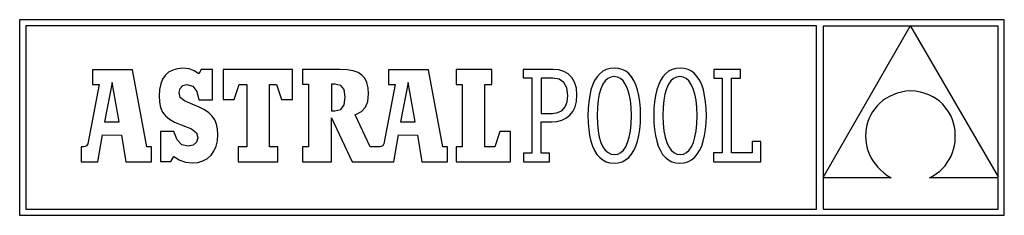
# Model space of a CAD drawing. Units: millimetres. Extents: x 23901 to 28551, y -1919 to 2598.
# Drawn here: x 27043 to 27183, y 1758 to 1785 of the extents above; entities that cross this region are included whole.
import ezdxf

# ---------------------------------------------------------------- set-up
doc = ezdxf.new("R2010")
doc.units = ezdxf.units.MM

msp = doc.modelspace()

# ---------------------------------------------------------------- linework, layer by layer
at = {"color": 7, "linetype": 'Continuous'}
for p, q in [((27042.95, 1785.37), (27042.95, 1757.68)), ((27182.71, 1785.37), (27042.95, 1785.37)), ((27182.71, 1757.68), (27182.71, 1785.37)), ((27043.83, 1784.49), (27043.83, 1758.56)), ((27156.06, 1784.49), (27043.83, 1784.49)), ((27156.06, 1758.56), (27156.06, 1784.49)), ((27169.36, 1784.45), (27156.98, 1784.45)), ((27156.98, 1763.02), (27169.36, 1784.45)), ((27156.98, 1784.45), (27156.98, 1763.02)), ((27181.83, 1784.45), (27169.4, 1784.45)), ((27169.4, 1784.45), (27181.83, 1763.12)), ((27181.83, 1763.12), (27181.83, 1784.45)), ((27058.97, 1778.28), (27053.3, 1778.28)), ((27053.3, 1778.28), (27053.3, 1776.2)), ((27061, 1767.39), (27058.97, 1778.28)), ((27064.1, 1777.92), (27063.62, 1777.49)), ((27064.68, 1778.24), (27064.1, 1777.92)), ((27065.36, 1778.43), (27064.68, 1778.24)), ((27066.13, 1778.49), (27065.36, 1778.43)), ((27067.01, 1778.41), (27066.13, 1778.49)), ((27067.74, 1778.15), (27067.01, 1778.41)), ((27068.38, 1777.7), (27067.74, 1778.15)), ((27068.72, 1778.3), (27068.38, 1777.7)), ((27070.33, 1778.3), (27068.72, 1778.3)), ((27070.33, 1774.04), (27070.33, 1778.3)), ((27071.85, 1778.33), (27071.85, 1774.07)), ((27081.67, 1778.33), (27071.85, 1778.33)), ((27081.67, 1774.07), (27081.67, 1778.33)), ((27083.1, 1778.32), (27083.1, 1776.23)), ((27088.4, 1778.32), (27083.1, 1778.32)), ((27089.42, 1778.28), (27088.4, 1778.32)), ((27090.28, 1778.14), (27089.42, 1778.28)), ((27090.98, 1777.89), (27090.28, 1778.14)), ((27091.54, 1777.54), (27090.98, 1777.89)), ((27095.32, 1778.28), (27095.32, 1776.2)), ((27100.99, 1778.28), (27095.32, 1778.28)), ((27103.02, 1767.39), (27100.99, 1778.28)), ((27109.95, 1778.33), (27104.91, 1778.33)), ((27104.91, 1778.33), (27104.91, 1776.2)), ((27109.95, 1776.2), (27109.95, 1778.33)), ((27114.44, 1778.33), (27114.44, 1777.12)), ((27115.65, 1778.33), (27114.44, 1778.33)), ((27118.68, 1778.33), (27115.65, 1778.33)), ((27119.47, 1778.26), (27118.68, 1778.33)), ((27120.19, 1778.05), (27119.47, 1778.26)), ((27120.81, 1777.69), (27120.19, 1778.05)), ((27125.73, 1778.07), (27125.29, 1777.72)), ((27126.22, 1778.33), (27125.73, 1778.07)), ((27126.76, 1778.48), (27126.22, 1778.33)), ((27127.35, 1778.53), (27126.76, 1778.48)), ((27127.94, 1778.48), (27127.35, 1778.53)), ((27128.48, 1778.33), (27127.94, 1778.48)), ((27128.97, 1778.07), (27128.48, 1778.33)), ((27129.41, 1777.73), (27128.97, 1778.07)), ((27135.06, 1778.07), (27134.62, 1777.72)), ((27135.55, 1778.33), (27135.06, 1778.07)), ((27136.09, 1778.48), (27135.55, 1778.33)), ((27136.69, 1778.53), (27136.09, 1778.48)), ((27137.28, 1778.48), (27136.69, 1778.53)), ((27137.82, 1778.33), (27137.28, 1778.48)), ((27138.31, 1778.07), (27137.82, 1778.33)), ((27138.75, 1777.73), (27138.31, 1778.07)), ((27141.47, 1778.33), (27141.47, 1777.07)), ((27145.25, 1778.33), (27141.47, 1778.33)), ((27145.25, 1777.07), (27145.25, 1778.33)), ((27056.06, 1776.49), (27055, 1770.92)), ((27057.07, 1770.92), (27056.06, 1776.49)), ((27063.24, 1776.94), (27062.97, 1776.27)), ((27063.62, 1777.49), (27063.24, 1776.94)), ((27091.95, 1777.07), (27091.54, 1777.54)), ((27092.24, 1776.47), (27091.95, 1777.07)), ((27092.41, 1775.74), (27092.24, 1776.47)), ((27098.08, 1776.49), (27097.02, 1770.92)), ((27099.1, 1770.92), (27098.08, 1776.49)), ((27114.44, 1777.12), (27115.65, 1777.12)), ((27115.65, 1777.12), (27115.65, 1766.47)), ((27118.62, 1777.11), (27116.96, 1777.11)), ((27116.96, 1777.11), (27116.96, 1772.11)), ((27119.53, 1776.95), (27118.62, 1777.11)), ((27120.19, 1776.48), (27119.53, 1776.95)), ((27120.61, 1775.7), (27120.19, 1776.48)), ((27121.33, 1777.18), (27120.81, 1777.69)), ((27121.72, 1776.52), (27121.33, 1777.18)), ((27121.97, 1775.69), (27121.72, 1776.52)), ((27124.56, 1776.74), (27124.27, 1776.12)), ((27124.9, 1777.28), (27124.56, 1776.74)), ((27125.29, 1777.72), (27124.9, 1777.28)), ((27126.05, 1776.7), (27125.72, 1776.22)), ((27126.43, 1777.04), (27126.05, 1776.7)), ((27126.85, 1777.25), (27126.43, 1777.04)), ((27127.31, 1777.32), (27126.85, 1777.25)), ((27127.79, 1777.25), (27127.31, 1777.32)), ((27128.22, 1777.04), (27127.79, 1777.25)), ((27128.61, 1776.7), (27128.22, 1777.04)), ((27128.95, 1776.21), (27128.61, 1776.7)), ((27129.8, 1777.28), (27129.41, 1777.73)), ((27130.14, 1776.75), (27129.8, 1777.28)), ((27130.43, 1776.13), (27130.14, 1776.75)), ((27133.9, 1776.74), (27133.61, 1776.12)), ((27134.23, 1777.28), (27133.9, 1776.74)), ((27134.62, 1777.72), (27134.23, 1777.28)), ((27135.38, 1776.7), (27135.05, 1776.22)), ((27135.76, 1777.04), (27135.38, 1776.7)), ((27136.18, 1777.25), (27135.76, 1777.04)), ((27136.65, 1777.32), (27136.18, 1777.25)), ((27137.12, 1777.25), (27136.65, 1777.32)), ((27137.55, 1777.04), (27137.12, 1777.25)), ((27137.94, 1776.7), (27137.55, 1777.04)), ((27138.28, 1776.21), (27137.94, 1776.7)), ((27139.14, 1777.28), (27138.75, 1777.73)), ((27139.48, 1776.75), (27139.14, 1777.28)), ((27139.76, 1776.13), (27139.48, 1776.75)), ((27141.47, 1777.07), (27142.68, 1777.07)), ((27142.68, 1777.07), (27142.68, 1766.51)), ((27143.99, 1777.07), (27145.25, 1777.07)), ((27143.99, 1766.52), (27143.99, 1777.07)), ((27054.22, 1776.2), (27052.61, 1767.8)), ((27053.3, 1776.2), (27054.22, 1776.2)), ((27062.8, 1775.49), (27062.75, 1774.61)), ((27062.97, 1776.27), (27062.8, 1775.49)), ((27065.6, 1775.04), (27065.73, 1775.64)), ((27065.75, 1774.36), (27065.6, 1775.04)), ((27065.73, 1775.64), (27066.11, 1776.05)), ((27066.11, 1776.05), (27066.68, 1776.19)), ((27066.68, 1776.19), (27067.51, 1775.94)), ((27067.51, 1775.94), (27068.08, 1775.2)), ((27068.08, 1775.2), (27068.38, 1774.04)), ((27073.39, 1774.07), (27074.12, 1776.2)), ((27074.12, 1776.2), (27075.19, 1776.2)), ((27075.19, 1776.2), (27075.19, 1767.39)), ((27078.43, 1776.2), (27079.4, 1776.2)), ((27078.43, 1767.39), (27078.43, 1776.2)), ((27079.4, 1776.2), (27080.12, 1774.07)), ((27083.1, 1776.23), (27083.95, 1776.23)), ((27083.95, 1776.23), (27083.95, 1767.39)), ((27087.69, 1776.23), (27087.21, 1776.23)), ((27087.21, 1776.23), (27087.21, 1772.47)), ((27088.56, 1776.06), (27087.69, 1776.23)), ((27089.02, 1775.49), (27088.56, 1776.06)), ((27089.16, 1774.42), (27089.02, 1775.49)), ((27092.46, 1774.87), (27092.41, 1775.74)), ((27096.24, 1776.2), (27094.63, 1767.8)), ((27095.32, 1776.2), (27096.24, 1776.2)), ((27104.91, 1776.2), (27105.74, 1776.2)), ((27105.74, 1776.2), (27105.74, 1767.39)), ((27108.98, 1767.39), (27108.98, 1776.2)), ((27108.98, 1776.2), (27109.95, 1776.2)), ((27120.75, 1774.63), (27120.61, 1775.7)), ((27122.05, 1774.71), (27121.97, 1775.69)), ((27124.04, 1775.42), (27123.86, 1774.63)), ((27124.27, 1776.12), (27124.04, 1775.42)), ((27125.44, 1775.6), (27125.22, 1774.85)), ((27125.72, 1776.22), (27125.44, 1775.6)), ((27129.24, 1775.6), (27128.95, 1776.21)), ((27129.47, 1774.84), (27129.24, 1775.6)), ((27130.66, 1775.42), (27130.43, 1776.13)), ((27130.85, 1774.63), (27130.66, 1775.42)), ((27133.37, 1775.42), (27133.19, 1774.63)), ((27133.61, 1776.12), (27133.37, 1775.42)), ((27134.78, 1775.6), (27134.55, 1774.85)), ((27135.05, 1776.22), (27134.78, 1775.6)), ((27138.57, 1775.6), (27138.28, 1776.21)), ((27138.8, 1774.84), (27138.57, 1775.6)), ((27140, 1775.42), (27139.76, 1776.13)), ((27140.18, 1774.63), (27140, 1775.42)), ((27167.5, 1774.96), (27166.94, 1774.75)), ((27168.11, 1775.12), (27167.5, 1774.96)), ((27168.75, 1775.24), (27168.11, 1775.12)), ((27169.42, 1775.31), (27168.75, 1775.24)), ((27170.13, 1775.24), (27169.42, 1775.31)), ((27170.8, 1775.11), (27170.13, 1775.24)), ((27171.43, 1774.94), (27170.8, 1775.11)), ((27062.75, 1774.61), (27062.8, 1773.7)), ((27062.8, 1773.7), (27062.95, 1772.94)), ((27066.33, 1773.86), (27065.75, 1774.36)), ((27067.53, 1773.34), (27066.33, 1773.86)), ((27068.38, 1774.04), (27070.33, 1774.04)), ((27071.85, 1774.07), (27073.39, 1774.07)), ((27080.12, 1774.07), (27081.67, 1774.07)), ((27089.01, 1773.3), (27089.16, 1774.42)), ((27092.04, 1773), (27092.36, 1773.8)), ((27092.36, 1773.8), (27092.46, 1774.87)), ((27120.39, 1773.03), (27120.66, 1773.74)), ((27120.66, 1773.74), (27120.75, 1774.63)), ((27121.78, 1773.02), (27121.98, 1773.8)), ((27121.98, 1773.8), (27122.05, 1774.71)), ((27123.72, 1773.76), (27123.65, 1772.81)), ((27123.86, 1774.63), (27123.72, 1773.76)), ((27125.06, 1773.97), (27124.96, 1772.95)), ((27125.22, 1774.85), (27125.06, 1773.97)), ((27129.64, 1773.96), (27129.47, 1774.84)), ((27129.74, 1772.94), (27129.64, 1773.96)), ((27130.98, 1773.76), (27130.85, 1774.63)), ((27131.06, 1772.82), (27130.98, 1773.76)), ((27133.06, 1773.76), (27132.98, 1772.81)), ((27133.19, 1774.63), (27133.06, 1773.76)), ((27134.39, 1773.97), (27134.29, 1772.95)), ((27134.55, 1774.85), (27134.39, 1773.97)), ((27138.97, 1773.96), (27138.8, 1774.84)), ((27139.08, 1772.94), (27138.97, 1773.96)), ((27140.31, 1773.76), (27140.18, 1774.63)), ((27140.39, 1772.82), (27140.31, 1773.76)), ((27165.04, 1773.56), (27164.66, 1773.18)), ((27165.46, 1773.91), (27165.04, 1773.56)), ((27165.91, 1774.22), (27165.46, 1773.91)), ((27166.41, 1774.51), (27165.91, 1774.22)), ((27166.94, 1774.75), (27166.41, 1774.51)), ((27172.01, 1774.72), (27171.43, 1774.94)), ((27172.55, 1774.46), (27172.01, 1774.72)), ((27173.05, 1774.15), (27172.55, 1774.46)), ((27173.51, 1773.82), (27173.05, 1774.15)), ((27173.92, 1773.45), (27173.51, 1773.82)), ((27062.95, 1772.94), (27063.23, 1772.29)), ((27063.23, 1772.29), (27063.65, 1771.74)), ((27068.43, 1772.99), (27067.53, 1773.34)), ((27069.19, 1772.6), (27068.43, 1772.99)), ((27069.8, 1772.18), (27069.19, 1772.6)), ((27070.29, 1771.7), (27069.8, 1772.18)), ((27087.21, 1772.47), (27087.71, 1772.47)), ((27087.71, 1772.47), (27088.54, 1772.67)), ((27088.54, 1772.67), (27089.01, 1773.3)), ((27090.58, 1771.91), (27091.46, 1772.39)), ((27091.46, 1772.39), (27092.04, 1773)), ((27118.56, 1772.11), (27119.34, 1772.22)), ((27119.34, 1772.22), (27119.95, 1772.53)), ((27119.95, 1772.53), (27120.39, 1773.03)), ((27121.02, 1771.83), (27121.45, 1772.36)), ((27121.45, 1772.36), (27121.78, 1773.02)), ((27123.65, 1772.81), (27123.62, 1771.79)), ((27124.96, 1772.95), (27124.93, 1771.79)), ((27129.78, 1771.79), (27129.74, 1772.94)), ((27131.08, 1771.79), (27131.06, 1772.82)), ((27132.98, 1772.81), (27132.95, 1771.79)), ((27134.29, 1772.95), (27134.26, 1771.79)), ((27139.11, 1771.79), (27139.08, 1772.94)), ((27140.42, 1771.79), (27140.39, 1772.82)), ((27164.02, 1772.34), (27163.75, 1771.9)), ((27164.32, 1772.77), (27164.02, 1772.34)), ((27164.66, 1773.18), (27164.32, 1772.77)), ((27174.29, 1773.05), (27173.92, 1773.45)), ((27174.62, 1772.62), (27174.29, 1773.05)), ((27174.91, 1772.17), (27174.62, 1772.62)), ((27175.15, 1771.7), (27174.91, 1772.17)), ((27055, 1770.92), (27057.07, 1770.92)), ((27063.65, 1771.74), (27064.22, 1771.27)), ((27064.22, 1771.27), (27064.95, 1770.86)), ((27064.95, 1770.86), (27065.87, 1770.5)), ((27070.65, 1771.17), (27070.29, 1771.7)), ((27070.9, 1770.56), (27070.65, 1771.17)), ((27087.22, 1771.46), (27090.15, 1765.26)), ((27087.22, 1765.26), (27087.22, 1771.46)), ((27092.68, 1767.39), (27090.58, 1771.91)), ((27097.02, 1770.92), (27099.1, 1770.92)), ((27116.96, 1772.11), (27118.56, 1772.11)), ((27116.96, 1770.9), (27118.51, 1770.9)), ((27116.96, 1766.47), (27116.96, 1770.9)), ((27118.51, 1770.9), (27119.22, 1770.96)), ((27119.22, 1770.96), (27119.89, 1771.13)), ((27119.89, 1771.13), (27120.49, 1771.42)), ((27120.49, 1771.42), (27121.02, 1771.83)), ((27123.62, 1771.79), (27123.64, 1770.77)), ((27123.64, 1770.77), (27123.72, 1769.82)), ((27124.93, 1771.79), (27124.96, 1770.65)), ((27129.74, 1770.64), (27129.78, 1771.79)), ((27130.98, 1769.83), (27131.06, 1770.78)), ((27131.06, 1770.78), (27131.08, 1771.79)), ((27132.95, 1771.79), (27132.98, 1770.77)), ((27132.98, 1770.77), (27133.06, 1769.82)), ((27134.26, 1771.79), (27134.29, 1770.65)), ((27139.08, 1770.64), (27139.11, 1771.79)), ((27140.31, 1769.83), (27140.39, 1770.78)), ((27140.39, 1770.78), (27140.42, 1771.79)), ((27163.35, 1770.95), (27163.2, 1770.45)), ((27163.53, 1771.43), (27163.35, 1770.95)), ((27163.75, 1771.9), (27163.53, 1771.43)), ((27175.36, 1771.21), (27175.15, 1771.7)), ((27175.52, 1770.71), (27175.36, 1771.21)), ((27062.94, 1769.56), (27062.94, 1765.28)), ((27064.82, 1769.56), (27062.94, 1769.56)), ((27065.32, 1768.36), (27064.82, 1769.56)), ((27065.87, 1770.5), (27067.32, 1769.9)), ((27067.32, 1769.9), (27068.03, 1769.34)), ((27071.04, 1769.88), (27070.9, 1770.56)), ((27071.09, 1769.11), (27071.04, 1769.88)), ((27111.11, 1769.52), (27110.38, 1767.39)), ((27112.61, 1769.52), (27111.11, 1769.52)), ((27112.61, 1765.26), (27112.61, 1769.52)), ((27123.72, 1769.82), (27123.85, 1768.95)), ((27124.96, 1770.65), (27125.06, 1769.63)), ((27125.06, 1769.63), (27125.23, 1768.74)), ((27129.48, 1768.74), (27129.64, 1769.62)), ((27129.64, 1769.62), (27129.74, 1770.64)), ((27130.84, 1768.96), (27130.98, 1769.83)), ((27133.06, 1769.82), (27133.19, 1768.95)), ((27134.29, 1770.65), (27134.4, 1769.63)), ((27134.4, 1769.63), (27134.57, 1768.74)), ((27138.81, 1768.74), (27138.98, 1769.62)), ((27138.98, 1769.62), (27139.08, 1770.64)), ((27140.18, 1768.96), (27140.31, 1769.83)), ((27163.04, 1769.43), (27163.02, 1768.92)), ((27163.1, 1769.95), (27163.04, 1769.43)), ((27163.2, 1770.45), (27163.1, 1769.95)), ((27175.64, 1770.19), (27175.52, 1770.71)), ((27175.72, 1769.67), (27175.64, 1770.19)), ((27175.76, 1769.15), (27175.72, 1769.67)), ((27054.04, 1765.26), (27054.71, 1769.05)), ((27054.71, 1769.05), (27057.39, 1769.04)), ((27057.39, 1769.04), (27058.03, 1765.26)), ((27065.98, 1767.67), (27065.32, 1768.36)), ((27068.04, 1768.04), (27067.56, 1767.62)), ((27068.03, 1769.34), (27068.22, 1768.66)), ((27068.22, 1768.66), (27068.04, 1768.04)), ((27070.83, 1767.44), (27071.02, 1768.23)), ((27071.02, 1768.23), (27071.09, 1769.11)), ((27096.07, 1765.26), (27096.73, 1769.05)), ((27096.73, 1769.05), (27099.41, 1769.04)), ((27099.41, 1769.04), (27100.05, 1765.26)), ((27123.85, 1768.95), (27124.03, 1768.16)), ((27124.03, 1768.16), (27124.27, 1767.46)), ((27125.23, 1768.74), (27125.46, 1767.99)), ((27125.46, 1767.99), (27125.74, 1767.38)), ((27128.97, 1767.37), (27129.25, 1767.98)), ((27129.25, 1767.98), (27129.48, 1768.74)), ((27130.42, 1767.47), (27130.66, 1768.17)), ((27130.66, 1768.17), (27130.84, 1768.96)), ((27133.19, 1768.95), (27133.37, 1768.16)), ((27133.37, 1768.16), (27133.6, 1767.46)), ((27134.57, 1768.74), (27134.79, 1767.99)), ((27134.79, 1767.99), (27135.08, 1767.38)), ((27138.31, 1767.37), (27138.59, 1767.98)), ((27138.59, 1767.98), (27138.81, 1768.74)), ((27139.76, 1767.47), (27139.99, 1768.17)), ((27139.99, 1768.17), (27140.18, 1768.96)), ((27146.94, 1768.12), (27146.94, 1766.52)), ((27148.15, 1768.12), (27146.94, 1768.12)), ((27148.15, 1765.26), (27148.15, 1768.12)), ((27163.02, 1768.92), (27163.04, 1768.4)), ((27163.04, 1768.4), (27163.1, 1767.88)), ((27175.64, 1767.57), (27175.72, 1768.09)), ((27175.72, 1768.09), (27175.76, 1768.62)), ((27175.76, 1768.62), (27175.76, 1769.15)), ((27051.66, 1767.39), (27051.66, 1765.26)), ((27052.02, 1767.39), (27051.66, 1767.39)), ((27052.24, 1767.41), (27052.02, 1767.39)), ((27052.46, 1767.53), (27052.24, 1767.41)), ((27052.61, 1767.8), (27052.46, 1767.53)), ((27061.68, 1767.39), (27061, 1767.39)), ((27061.68, 1765.26), (27061.68, 1767.39)), ((27066.87, 1767.46), (27065.98, 1767.67)), ((27067.56, 1767.62), (27066.87, 1767.46)), ((27070.11, 1766.18), (27070.53, 1766.75)), ((27070.53, 1766.75), (27070.83, 1767.44)), ((27073.98, 1767.39), (27073.98, 1765.26)), ((27075.19, 1767.39), (27073.98, 1767.39)), ((27079.59, 1767.39), (27078.43, 1767.39)), ((27079.59, 1765.26), (27079.59, 1767.39)), ((27083.1, 1767.39), (27083.1, 1765.26)), ((27083.95, 1767.39), (27083.1, 1767.39)), ((27094.04, 1767.39), (27092.68, 1767.39)), ((27094.26, 1767.41), (27094.04, 1767.39)), ((27094.48, 1767.53), (27094.26, 1767.41)), ((27094.63, 1767.8), (27094.48, 1767.53)), ((27103.7, 1767.39), (27103.02, 1767.39)), ((27103.7, 1765.26), (27103.7, 1767.39)), ((27104.91, 1767.39), (27104.91, 1765.26)), ((27105.74, 1767.39), (27104.91, 1767.39)), ((27110.38, 1767.39), (27108.98, 1767.39)), ((27124.27, 1767.46), (27124.55, 1766.84)), ((27124.55, 1766.84), (27124.89, 1766.3)), ((27125.74, 1767.38), (27126.08, 1766.89)), ((27126.08, 1766.89), (27126.47, 1766.55)), ((27128.26, 1766.55), (27128.64, 1766.89)), ((27128.64, 1766.89), (27128.97, 1767.37)), ((27129.79, 1766.31), (27130.13, 1766.84)), ((27130.13, 1766.84), (27130.42, 1767.47)), ((27133.6, 1767.46), (27133.89, 1766.84)), ((27133.89, 1766.84), (27134.22, 1766.3)), ((27135.08, 1767.38), (27135.41, 1766.89)), ((27135.41, 1766.89), (27135.8, 1766.55)), ((27137.59, 1766.55), (27137.98, 1766.89)), ((27137.98, 1766.89), (27138.31, 1767.37)), ((27139.13, 1766.31), (27139.47, 1766.84)), ((27139.47, 1766.84), (27139.76, 1767.47)), ((27163.1, 1767.88), (27163.21, 1767.36)), ((27163.21, 1767.36), (27163.36, 1766.86)), ((27163.36, 1766.86), (27163.55, 1766.36)), ((27175.35, 1766.55), (27175.51, 1767.05)), ((27175.51, 1767.05), (27175.64, 1767.57)), ((27051.66, 1765.26), (27054.04, 1765.26)), ((27058.03, 1765.26), (27061.68, 1765.26)), ((27062.94, 1765.28), (27064.42, 1765.28)), ((27064.42, 1765.28), (27064.82, 1766)), ((27064.82, 1766), (27065.67, 1765.48)), ((27065.67, 1765.48), (27066.51, 1765.18)), ((27066.51, 1765.18), (27067.46, 1765.09)), ((27068.26, 1765.16), (27068.97, 1765.37)), ((27068.97, 1765.37), (27069.59, 1765.71)), ((27069.59, 1765.71), (27070.11, 1766.18)), ((27073.98, 1765.26), (27079.59, 1765.26)), ((27083.1, 1765.26), (27087.22, 1765.26)), ((27090.15, 1765.26), (27096.07, 1765.26)), ((27100.05, 1765.26), (27103.7, 1765.26)), ((27104.91, 1765.26), (27112.61, 1765.26)), ((27114.45, 1766.47), (27114.45, 1765.26)), ((27115.65, 1766.47), (27114.45, 1766.47)), ((27114.45, 1765.26), (27118.18, 1765.26)), ((27118.18, 1766.47), (27116.96, 1766.47)), ((27118.18, 1765.26), (27118.18, 1766.47)), ((27124.89, 1766.3), (27125.28, 1765.86)), ((27125.28, 1765.86), (27125.71, 1765.51)), ((27125.71, 1765.51), (27126.2, 1765.26)), ((27126.2, 1765.26), (27126.74, 1765.11)), ((27126.47, 1766.55), (27126.9, 1766.34)), ((27126.9, 1766.34), (27127.37, 1766.27)), ((27127.37, 1766.27), (27127.84, 1766.34)), ((27127.84, 1766.34), (27128.26, 1766.55)), ((27127.92, 1765.11), (27128.47, 1765.26)), ((27128.47, 1765.26), (27128.96, 1765.52)), ((27128.96, 1765.52), (27129.4, 1765.87)), ((27129.4, 1765.87), (27129.79, 1766.31)), ((27134.22, 1766.3), (27134.61, 1765.86)), ((27134.61, 1765.86), (27135.05, 1765.51)), ((27135.05, 1765.51), (27135.54, 1765.26)), ((27135.54, 1765.26), (27136.08, 1765.11)), ((27135.8, 1766.55), (27136.23, 1766.34)), ((27136.23, 1766.34), (27136.7, 1766.27)), ((27136.7, 1766.27), (27137.17, 1766.34)), ((27137.17, 1766.34), (27137.59, 1766.55)), ((27137.26, 1765.11), (27137.8, 1765.26)), ((27137.8, 1765.26), (27138.29, 1765.52)), ((27138.29, 1765.52), (27138.73, 1765.87)), ((27138.73, 1765.87), (27139.13, 1766.31)), ((27142.68, 1766.51), (27141.42, 1766.51)), ((27141.42, 1766.51), (27141.42, 1765.26)), ((27141.42, 1765.26), (27148.15, 1765.26)), ((27146.94, 1766.52), (27143.99, 1766.52)), ((27163.55, 1766.36), (27163.78, 1765.87)), ((27163.78, 1765.87), (27164.06, 1765.39)), ((27164.06, 1765.39), (27164.38, 1764.94)), ((27174.62, 1765.13), (27174.9, 1765.58)), ((27174.9, 1765.58), (27175.15, 1766.06)), ((27175.15, 1766.06), (27175.35, 1766.55)), ((27067.46, 1765.09), (27068.26, 1765.16)), ((27126.74, 1765.11), (27127.33, 1765.06)), ((27127.33, 1765.06), (27127.92, 1765.11)), ((27136.08, 1765.11), (27136.67, 1765.06)), ((27136.67, 1765.06), (27137.26, 1765.11)), ((27164.38, 1764.94), (27164.74, 1764.5)), ((27164.74, 1764.5), (27165.16, 1764.09)), ((27165.16, 1764.09), (27165.61, 1763.7)), ((27173.1, 1763.58), (27173.54, 1763.92)), ((27173.54, 1763.92), (27173.94, 1764.3)), ((27173.94, 1764.3), (27174.3, 1764.7)), ((27174.3, 1764.7), (27174.62, 1765.13)), ((27156.98, 1763), (27156.98, 1758.56)), ((27166.66, 1763), (27156.98, 1763)), ((27165.61, 1763.7), (27166.11, 1763.33)), ((27166.11, 1763.33), (27166.66, 1763)), ((27172.1, 1763), (27172.62, 1763.27)), ((27181.83, 1763), (27172.1, 1763)), ((27172.62, 1763.27), (27173.1, 1763.58)), ((27181.83, 1758.56), (27181.83, 1763)), ((27043.83, 1758.56), (27156.06, 1758.56)), ((27156.98, 1758.56), (27181.83, 1758.56)), ((27042.95, 1757.68), (27182.71, 1757.68))]:
    msp.add_line(p, q, dxfattribs=at)

doc.saveas('drawing.dxf')
